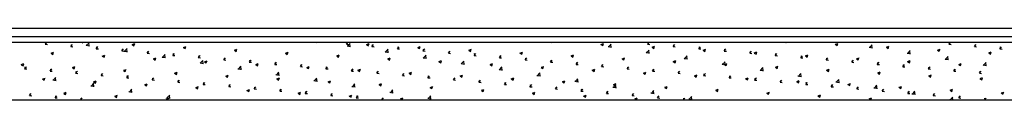
# Model space of a CAD drawing. Units: inches. Extents: x -111660 to 251509, y -311995 to -97571.
# Drawn here: x 231616 to 233022, y -181679 to -181576 of the extents above; entities that cross this region are included whole.
import ezdxf

# ---------------------------------------------------------------- set-up
doc = ezdxf.new("R2010")
doc.units = ezdxf.units.IN
doc.header["$MEASUREMENT"] = 0
doc.layers.add('freecads.com', color=7, linetype='Continuous')

msp = doc.modelspace()

# ---------------------------------------------------------------- linework, layer by layer
at = {"layer": 'freecads.com'}
for p, q in [((229002.7, -181576.2), (245802.7, -181576.2)), ((229002.7, -181588.2), (245802.7, -181588.2)), ((246079.9, -181596.8), (228802.7, -181596.8)), ((228814.1, -181678.7), (246079.9, -181678.7))]:
    msp.add_line(p, q, dxfattribs=at)
at = {"layer": 'freecads.com', "transparency": 33554554}
for p, q in [((231652.2, -181599.3), (231654.4, -181596.8)), ((231652.2, -181599.3), (231655.3, -181599.6)), ((231653.7, -181599.9), (231653.2, -181596.8)), ((231688.7, -181602.5), (231691.1, -181599.6)), ((231688.7, -181602.5), (231691.7, -181602.8)), ((231690.2, -181603), (231689.6, -181599.9)), ((231705, -181596.8), (231706, -181597.4)), ((231705.9, -181597.4), (231706.1, -181596.8)), ((231710.7, -181600.7), (231715.2, -181601.4)), ((231710.9, -181601.2), (231714.9, -181597.1)), ((231715.1, -181602), (231714.5, -181597.2)), ((231725.1, -181605.7), (231727.6, -181602.7)), ((231726.6, -181606.2), (231726, -181603)), ((231776.4, -181599.8), (231779, -181601.5)), ((231776.5, -181599.7), (231780, -181598.3)), ((231778.9, -181601.5), (231780, -181598.4)), ((231849.4, -181603.8), (231852, -181605.5)), ((231849.5, -181603.8), (231853, -181602.4)), ((231851.9, -181605.5), (231853, -181602.5)), ((232039.9, -181596.8), (232040.7, -181597.3)), ((232040.6, -181597.3), (232040.8, -181596.8)), ((232082.4, -181599.3), (232084.6, -181596.8)), ((232082.4, -181599.3), (232085.5, -181599.6)), ((232083.9, -181599.9), (232083.3, -181596.8)), ((232083.5, -181601.6), (232088, -181602.3)), ((232083.7, -181602.2), (232087.7, -181598.1)), ((232087.9, -181602.9), (232087.3, -181598.1)), ((232111.1, -181599.7), (232113.7, -181601.4)), ((232111.2, -181599.6), (232114.7, -181598.2)), ((232113.6, -181601.4), (232114.7, -181598.3)), ((232118.9, -181602.5), (232121.3, -181599.6)), ((232118.9, -181602.5), (232121.9, -181602.8)), ((232120.4, -181603.1), (232119.8, -181599.9)), ((232155.3, -181605.7), (232157.8, -181602.8)), ((232156.8, -181606.3), (232156.2, -181603.1)), ((232184.2, -181603.7), (232187.7, -181602.3)), ((232184.2, -181603.7), (232186.7, -181605.4)), ((232186.7, -181605.4), (232187.7, -181602.4)), ((232374.7, -181596.8), (232375.4, -181597.2)), ((232375.3, -181597.2), (232375.5, -181596.8)), ((232445.9, -181599.5), (232449.4, -181598.1)), ((232445.9, -181599.6), (232448.4, -181601.3)), ((232448.4, -181601.2), (232449.4, -181598.2)), ((232456.2, -181602.6), (232460.7, -181603.3)), ((232456.5, -181603.2), (232460.5, -181599)), ((232460.7, -181603.9), (232460.1, -181599.1)), ((232512.6, -181599.4), (232514.8, -181596.8)), ((232512.6, -181599.4), (232515.7, -181599.7)), ((232514.1, -181599.9), (232513.5, -181596.8)), ((232518.9, -181603.5), (232522.5, -181602.2)), ((232518.9, -181603.6), (232521.4, -181605.3)), ((232521.4, -181605.3), (232522.4, -181602.2)), ((232549.1, -181602.6), (232551.5, -181599.6)), ((232549.1, -181602.6), (232552.1, -181602.8)), ((232550.6, -181603.1), (232550, -181599.9)), ((232585.5, -181605.8), (232587.9, -181602.8)), ((232587, -181606.3), (232586.4, -181603.1)), ((232709.6, -181596.8), (232710.1, -181597.1)), ((232710.1, -181597.1), (232710.2, -181596.8)), ((232780.6, -181599.4), (232784.2, -181598)), ((232780.6, -181599.4), (232783.1, -181601.1)), ((232783.1, -181601.1), (232784.1, -181598.1)), ((232829, -181603.6), (232833.5, -181604.3)), ((232829.3, -181604.1), (232833.2, -181600)), ((232833.4, -181604.9), (232832.9, -181600.1)), ((232853.6, -181603.4), (232857.2, -181602.1)), ((232853.6, -181603.5), (232856.1, -181605.2)), ((232856.1, -181605.2), (232857.1, -181602.1)), ((232907.9, -181596.8), (232907.9, -181596.8)), ((232942.8, -181599.4), (232945, -181596.8)), ((232942.8, -181599.4), (232945.9, -181599.7)), ((232944.3, -181600), (232943.7, -181596.8)), ((232979.3, -181602.6), (232981.7, -181599.7)), ((232979.3, -181602.6), (232982.3, -181602.9)), ((232980.7, -181603.2), (232980.2, -181600)), ((233015.7, -181605.8), (233018.1, -181602.9)), ((233017.2, -181606.4), (233016.6, -181603.2)), ((231660.7, -181612.1), (231663.3, -181613.8)), ((231660.8, -181612), (231664.3, -181610.7)), ((231663.2, -181613.8), (231664.3, -181610.7)), ((231725.1, -181605.7), (231728.1, -181605.9)), ((231733.8, -181616.1), (231737.3, -181614.7)), ((231733.8, -181616.2), (231736.3, -181617.9)), ((231736.3, -181617.9), (231737.3, -181614.8)), ((231761.5, -181608.9), (231764, -181605.9)), ((231761.5, -181608.9), (231764.6, -181609.1)), ((231763, -181609.4), (231762.5, -181606.2)), ((231764.9, -181609.1), (231769.4, -181609.8)), ((231765.2, -181609.6), (231769.1, -181605.5)), ((231769.3, -181610.4), (231768.8, -181605.6)), ((231798, -181612), (231800.4, -181609.1)), ((231798, -181612.1), (231801, -181612.3)), ((231799.5, -181612.6), (231798.9, -181609.4)), ((231806.8, -181620.2), (231810.4, -181618.8)), ((231809.3, -181621.9), (231810.3, -181618.9)), ((231819.1, -181617.5), (231823.6, -181618.2)), ((231819.4, -181618.1), (231823.3, -181613.9)), ((231823.5, -181618.8), (231823, -181614)), ((231834.4, -181615.2), (231836.9, -181612.3)), ((231834.4, -181615.2), (231837.5, -181615.5)), ((231835.9, -181615.8), (231835.3, -181612.6)), ((231870.9, -181618.4), (231873.3, -181615.5)), ((231870.9, -181618.4), (231873.9, -181618.7)), ((231872.4, -181619), (231871.8, -181615.8)), ((231907.3, -181621.6), (231909.7, -181618.7)), ((231908.8, -181622.2), (231908.2, -181619)), ((231922.5, -181607.8), (231926, -181606.5)), ((231922.5, -181607.9), (231925, -181609.6)), ((231924.9, -181609.6), (231926, -181606.5)), ((231995.5, -181611.9), (231999, -181610.5)), ((231995.5, -181612), (231998, -181613.7)), ((231998, -181613.7), (231999, -181610.6)), ((232068.5, -181616), (232072.1, -181614.6)), ((232068.5, -181616.1), (232071, -181617.8)), ((232071, -181617.7), (232072, -181614.7)), ((232137.7, -181610), (232142.2, -181610.7)), ((232137.9, -181610.6), (232141.9, -181606.5)), ((232142.1, -181611.4), (232141.5, -181606.5)), ((232141.5, -181620), (232145.1, -181618.7)), ((232144, -181621.8), (232145, -181618.7)), ((232155.3, -181605.7), (232158.3, -181606)), ((232191.7, -181608.9), (232194.2, -181606)), ((232191.7, -181608.9), (232194.8, -181609.2)), ((232191.9, -181618.5), (232196.4, -181619.2)), ((232192.1, -181619), (232196.1, -181614.9)), ((232193.2, -181609.5), (232192.6, -181606.3)), ((232196.3, -181619.8), (232195.7, -181614.9)), ((232228.2, -181612.1), (232230.6, -181609.2)), ((232228.2, -181612.1), (232231.2, -181612.4)), ((232229.7, -181612.7), (232229.1, -181609.5)), ((232257.2, -181607.7), (232260.8, -181606.4)), ((232257.2, -181607.8), (232259.7, -181609.5)), ((232259.7, -181609.5), (232260.7, -181606.4)), ((232264.6, -181615.3), (232267.1, -181612.4)), ((232264.6, -181615.3), (232267.6, -181615.6)), ((232266.1, -181615.8), (232265.5, -181612.7)), ((232301, -181618.5), (232304.1, -181618.7)), ((232301.1, -181618.5), (232303.5, -181615.5)), ((232302.5, -181619), (232302, -181615.8)), ((232330.2, -181611.8), (232333.8, -181610.4)), ((232330.2, -181611.9), (232332.7, -181613.6)), ((232332.7, -181613.6), (232333.7, -181610.5)), ((232337.5, -181621.6), (232339.9, -181618.7)), ((232339, -181622.2), (232338.4, -181619)), ((232403.2, -181615.9), (232406.8, -181614.5)), ((232403.2, -181615.9), (232405.7, -181617.6)), ((232405.7, -181617.6), (232406.7, -181614.6)), ((232476.2, -181619.9), (232479.8, -181618.6)), ((232478.7, -181621.7), (232479.7, -181618.6)), ((232510.4, -181611), (232515, -181611.7)), ((232510.7, -181611.6), (232514.7, -181607.5)), ((232514.9, -181612.3), (232514.3, -181607.5)), ((232564.9, -181620), (232568.9, -181615.9)), ((232569.1, -181620.7), (232568.5, -181615.9)), ((232585.5, -181605.8), (232588.5, -181606)), ((232591.9, -181607.6), (232595.5, -181606.3)), ((232591.9, -181607.7), (232594.4, -181609.4)), ((232594.4, -181609.4), (232595.4, -181606.3)), ((232621.9, -181608.9), (232624.4, -181606)), ((232621.9, -181609), (232625, -181609.2)), ((232623.4, -181609.5), (232622.8, -181606.3)), ((232658.4, -181612.1), (232660.8, -181609.2)), ((232658.4, -181612.1), (232661.4, -181612.4)), ((232659.9, -181612.7), (232659.3, -181609.5)), ((232664.9, -181611.7), (232668.5, -181610.3)), ((232664.9, -181611.8), (232667.4, -181613.5)), ((232667.4, -181613.5), (232668.4, -181610.4)), ((232694.8, -181615.3), (232697.3, -181612.4)), ((232694.8, -181615.3), (232697.8, -181615.6)), ((232696.3, -181615.9), (232695.7, -181612.7)), ((232731.2, -181618.5), (232733.7, -181615.6)), ((232731.2, -181618.5), (232734.3, -181618.8)), ((232732.7, -181619.1), (232732.2, -181615.9)), ((232737.9, -181615.8), (232741.5, -181614.4)), ((232737.9, -181615.8), (232740.4, -181617.5)), ((232740.4, -181617.5), (232741.4, -181614.5)), ((232767.7, -181621.7), (232770.1, -181618.8)), ((232810.9, -181619.8), (232814.5, -181618.5)), ((232813.4, -181621.6), (232814.4, -181618.5)), ((232883.2, -181612), (232887.7, -181612.7)), ((232883.5, -181612.5), (232887.4, -181608.4)), ((232887.6, -181613.3), (232887.1, -181608.5)), ((232926.6, -181607.5), (232930.2, -181606.1)), ((232926.6, -181607.6), (232929.1, -181609.3)), ((232929.1, -181609.3), (232930.1, -181606.2)), ((232937.7, -181621), (232941.7, -181616.8)), ((232941.9, -181621.7), (232941.3, -181616.9)), ((232999.6, -181611.6), (233003.2, -181610.2)), ((232999.6, -181611.6), (233002.1, -181613.4)), ((233002.1, -181613.3), (233003.1, -181610.3)), ((233015.7, -181605.8), (233018.7, -181606.1)), ((231618.1, -181628.4), (231621.7, -181627)), ((231618.1, -181628.5), (231620.6, -181630.2)), ((231620.6, -181630.2), (231621.6, -181627.1)), ((231622.8, -181634.3), (231625.3, -181631.4)), ((231624.3, -181634.9), (231623.8, -181631.7)), ((231691.1, -181632.5), (231694.7, -181631.1)), ((231691.1, -181632.5), (231693.6, -181634.2)), ((231693.6, -181634.2), (231694.6, -181631.2)), ((231806.8, -181620.2), (231809.3, -181621.9)), ((231873.3, -181625.9), (231877.8, -181626.6)), ((231873.6, -181626.5), (231877.5, -181622.3)), ((231877.7, -181627.2), (231877.2, -181622.4)), ((231879.8, -181624.2), (231883.4, -181622.9)), ((231879.8, -181624.3), (231882.3, -181626)), ((231882.3, -181626), (231883.3, -181622.9)), ((231907.3, -181621.6), (231910.3, -181621.9)), ((231927.8, -181634.9), (231931.8, -181630.7)), ((231932, -181635.6), (231931.4, -181630.8)), ((231943.7, -181624.8), (231946.2, -181621.9)), ((231943.7, -181624.8), (231946.8, -181625.1)), ((231945.2, -181625.4), (231944.6, -181622.2)), ((231952.8, -181628.3), (231956.4, -181626.9)), ((231952.8, -181628.4), (231955.3, -181630.1)), ((231955.3, -181630.1), (231956.3, -181627)), ((231980.2, -181628), (231982.6, -181625.1)), ((231980.2, -181628), (231983.2, -181628.3)), ((231981.7, -181628.5), (231981.1, -181625.4)), ((232016.6, -181631.2), (232019.1, -181628.2)), ((232016.6, -181631.2), (232019.6, -181631.4)), ((232018.1, -181631.7), (232017.5, -181628.6)), ((232025.8, -181632.4), (232029.4, -181631)), ((232025.8, -181632.4), (232028.3, -181634.1)), ((232028.3, -181634.1), (232029.3, -181631.1)), ((232053, -181634.4), (232055.5, -181631.4)), ((232054.5, -181634.9), (232053.9, -181631.7)), ((232141.5, -181620.1), (232144, -181621.8)), ((232214.5, -181624.1), (232218.1, -181622.7)), ((232214.5, -181624.2), (232217, -181625.9)), ((232217, -181625.9), (232218, -181622.8)), ((232246.1, -181626.9), (232250.6, -181627.6)), ((232246.4, -181627.4), (232250.3, -181623.3)), ((232250.5, -181628.2), (232250, -181623.3)), ((232287.5, -181628.2), (232291.1, -181626.8)), ((232287.5, -181628.3), (232290, -181630)), ((232290, -181629.9), (232291, -181626.9)), ((232300.6, -181635.8), (232304.5, -181631.7)), ((232304.7, -181636.6), (232304.2, -181631.8)), ((232337.5, -181621.7), (232340.5, -181621.9)), ((232360.5, -181632.2), (232364.1, -181630.9)), ((232360.5, -181632.3), (232363, -181634)), ((232363, -181634), (232364, -181630.9)), ((232373.9, -181624.8), (232376.4, -181621.9)), ((232373.9, -181624.9), (232377, -181625.1)), ((232375.4, -181625.4), (232374.8, -181622.2)), ((232410.4, -181628), (232412.8, -181625.1)), ((232410.4, -181628), (232413.4, -181628.3)), ((232411.9, -181628.6), (232411.3, -181625.4)), ((232446.8, -181631.2), (232449.2, -181628.3)), ((232446.8, -181631.2), (232449.8, -181631.5)), ((232448.3, -181631.8), (232447.7, -181628.6)), ((232476.2, -181620), (232478.7, -181621.7)), ((232483.2, -181634.4), (232485.7, -181631.5)), ((232484.7, -181635), (232484.1, -181631.8)), ((232549.2, -181624), (232552.8, -181622.6)), ((232549.2, -181624.1), (232551.7, -181625.8)), ((232551.7, -181625.8), (232552.7, -181622.7)), ((232564.7, -181619.4), (232569.2, -181620.1)), ((232618.9, -181627.8), (232623.4, -181628.5)), ((232619.1, -181628.4), (232623.1, -181624.3)), ((232622.2, -181628.1), (232625.8, -181626.7)), ((232622.2, -181628.1), (232624.7, -181629.8)), ((232623.3, -181629.1), (232622.7, -181624.3)), ((232624.7, -181629.8), (232625.7, -181626.8)), ((232673.4, -181636.8), (232677.3, -181632.7)), ((232677.5, -181637.5), (232677, -181632.7)), ((232695.2, -181632.1), (232698.8, -181630.8)), ((232695.2, -181632.2), (232697.7, -181633.9)), ((232697.7, -181633.9), (232698.7, -181630.8)), ((232767.7, -181621.7), (232770.7, -181622)), ((232769.2, -181622.3), (232768.6, -181619.1)), ((232804.1, -181624.9), (232806.6, -181622)), ((232804.1, -181624.9), (232807.2, -181625.2)), ((232805.6, -181625.4), (232805, -181622.3)), ((232810.9, -181619.9), (232813.4, -181621.6)), ((232840.6, -181628.1), (232843, -181625.1)), ((232840.6, -181628.1), (232843.6, -181628.3)), ((232842, -181628.6), (232841.5, -181625.4)), ((232877, -181631.3), (232879.4, -181628.3)), ((232877, -181631.3), (232880, -181631.5)), ((232878.5, -181631.8), (232877.9, -181628.6)), ((232883.9, -181623.9), (232887.5, -181622.5)), ((232883.9, -181624), (232886.4, -181625.7)), ((232886.4, -181625.7), (232887.4, -181622.6)), ((232913.4, -181634.4), (232915.9, -181631.5)), ((232914.9, -181635), (232914.3, -181631.8)), ((232937.4, -181620.4), (232942, -181621.1)), ((232956.9, -181628), (232960.5, -181626.6)), ((232956.9, -181628), (232959.4, -181629.7)), ((232959.4, -181629.7), (232960.4, -181626.7)), ((232991.6, -181628.8), (232996.2, -181629.5)), ((232991.9, -181629.4), (232995.9, -181625.2)), ((232996.1, -181630.1), (232995.5, -181625.3)), ((231622.8, -181634.3), (231625.9, -181634.6)), ((231659.3, -181637.5), (231661.7, -181634.6)), ((231659.3, -181637.5), (231662.3, -181637.8)), ((231660.8, -181638.1), (231660.2, -181634.9)), ((231663.5, -181650.7), (231667.4, -181646.6)), ((231667.6, -181651.5), (231667.1, -181646.6)), ((231695.7, -181640.7), (231698.2, -181637.8)), ((231695.7, -181640.7), (231698.8, -181641)), ((231697.2, -181641.3), (231696.6, -181638.1)), ((231732.2, -181643.9), (231734.6, -181641)), ((231732.2, -181643.9), (231735.2, -181644.2)), ((231733.7, -181644.4), (231733.1, -181641.3)), ((231764.1, -181636.5), (231767.7, -181635.2)), ((231764.1, -181636.6), (231766.6, -181638.3)), ((231766.6, -181638.3), (231767.6, -181635.2)), ((231768.6, -181647.1), (231771, -181644.1)), ((231768.6, -181647.1), (231771.6, -181647.3)), ((231770.1, -181647.6), (231769.5, -181644.4)), ((231837.1, -181640.6), (231840.7, -181639.2)), ((231837.1, -181640.7), (231839.6, -181642.4)), ((231839.6, -181642.4), (231840.6, -181639.3)), ((231910.1, -181644.7), (231913.7, -181643.3)), ((231910.1, -181644.8), (231912.6, -181646.5)), ((231912.6, -181646.4), (231913.6, -181643.4)), ((231927.5, -181634.3), (231932.1, -181635)), ((231981.8, -181642.7), (231986.3, -181643.4)), ((231982, -181643.3), (231986, -181639.2)), ((231986.2, -181644), (231985.6, -181639.2)), ((232053, -181634.4), (232056.1, -181634.6)), ((232089.5, -181637.5), (232091.9, -181634.6)), ((232089.5, -181637.6), (232092.5, -181637.8)), ((232091, -181638.1), (232090.4, -181634.9)), ((232098.8, -181636.4), (232102.4, -181635.1)), ((232098.8, -181636.5), (232101.3, -181638.2)), ((232101.3, -181638.2), (232102.3, -181635.1)), ((232125.9, -181640.7), (232128.4, -181637.8)), ((232125.9, -181640.7), (232129, -181641)), ((232127.4, -181641.3), (232126.8, -181638.1)), ((232162.4, -181643.9), (232164.8, -181641)), ((232162.4, -181643.9), (232165.4, -181644.2)), ((232163.8, -181644.5), (232163.3, -181641.3)), ((232171.8, -181640.5), (232175.4, -181639.1)), ((232171.8, -181640.6), (232174.3, -181642.3)), ((232174.3, -181642.3), (232175.3, -181639.2)), ((232198.8, -181647.1), (232201.2, -181644.2)), ((232198.8, -181647.1), (232201.8, -181647.4)), ((232200.3, -181647.7), (232199.7, -181644.5)), ((232244.8, -181644.6), (232248.4, -181643.2)), ((232244.8, -181644.6), (232247.3, -181646.3)), ((232247.3, -181646.3), (232248.3, -181643.3)), ((232300.3, -181635.3), (232304.8, -181636)), ((232354.5, -181643.7), (232359, -181644.4)), ((232354.8, -181644.2), (232358.8, -181640.1)), ((232359, -181645), (232358.4, -181640.2)), ((232433.5, -181636.3), (232437.1, -181635)), ((232433.5, -181636.4), (232436, -181638.1)), ((232436, -181638.1), (232437, -181635)), ((232483.2, -181634.4), (232486.3, -181634.7)), ((232506.5, -181640.4), (232510.1, -181639)), ((232506.5, -181640.5), (232509, -181642.2)), ((232509, -181642.2), (232510, -181639.1)), ((232519.7, -181637.6), (232522.1, -181634.7)), ((232519.7, -181637.6), (232522.7, -181637.9)), ((232521.2, -181638.2), (232520.6, -181635)), ((232556.1, -181640.8), (232558.6, -181637.9)), ((232556.1, -181640.8), (232559.1, -181641.1)), ((232557.6, -181641.3), (232557, -181638.2)), ((232579.5, -181644.5), (232583.1, -181643.1)), ((232579.5, -181644.5), (232582, -181646.2)), ((232582, -181646.2), (232583, -181643.2)), ((232592.5, -181644), (232595, -181641)), ((232592.5, -181644), (232595.6, -181644.2)), ((232594, -181644.5), (232593.5, -181641.3)), ((232629, -181647.1), (232631.4, -181644.2)), ((232629, -181647.2), (232632, -181647.4)), ((232630.5, -181647.7), (232629.9, -181644.5)), ((232652.5, -181648.5), (232656.1, -181647.2)), ((232673.1, -181636.2), (232677.6, -181636.9)), ((232727.3, -181644.6), (232731.8, -181645.3)), ((232727.6, -181645.2), (232731.5, -181641.1)), ((232731.7, -181646), (232731.2, -181641.1)), ((232768.2, -181636.2), (232771.8, -181634.8)), ((232768.2, -181636.3), (232770.7, -181638)), ((232770.7, -181638), (232771.7, -181634.9)), ((232841.2, -181640.3), (232844.8, -181638.9)), ((232841.2, -181640.4), (232843.7, -181642.1)), ((232843.7, -181642), (232844.7, -181639)), ((232913.4, -181634.5), (232916.5, -181634.7)), ((232914.2, -181644.3), (232917.8, -181643)), ((232914.2, -181644.4), (232916.7, -181646.1)), ((232916.7, -181646.1), (232917.7, -181643)), ((232949.9, -181637.6), (232952.3, -181634.7)), ((232949.9, -181637.6), (232952.9, -181637.9)), ((232951.4, -181638.2), (232950.8, -181635)), ((232986.3, -181640.8), (232988.8, -181637.9)), ((232986.3, -181640.8), (232989.3, -181641.1)), ((232987.8, -181641.4), (232987.2, -181638.2)), ((232987.3, -181648.4), (232990.8, -181647)), ((232989.7, -181650.2), (232990.7, -181647.1)), ((231648.4, -181648.9), (231652, -181647.5)), ((231648.4, -181648.9), (231650.9, -181650.6)), ((231650.9, -181650.6), (231651.9, -181647.6)), ((231663.2, -181650.2), (231667.7, -181650.9)), ((231717.4, -181658.6), (231721.9, -181659.3)), ((231717.7, -181659.1), (231721.6, -181655)), ((231721.8, -181659.9), (231721.3, -181655)), ((231721.4, -181652.9), (231725, -181651.6)), ((231721.4, -181653), (231723.9, -181654.7)), ((231723.9, -181654.7), (231724.9, -181651.6)), ((231794.4, -181657), (231798, -181655.6)), ((231794.4, -181657.1), (231796.9, -181658.8)), ((231796.9, -181658.8), (231797.9, -181655.7)), ((231805, -181650.3), (231807.5, -181647.3)), ((231805, -181650.3), (231808.1, -181650.5)), ((231806.5, -181650.8), (231805.9, -181647.6)), ((231841.5, -181653.4), (231843.9, -181650.5)), ((231841.5, -181653.5), (231844.5, -181653.7)), ((231843, -181654), (231842.4, -181650.8)), ((231867.4, -181661.1), (231871, -181659.7)), ((231867.4, -181661.1), (231869.9, -181662.8)), ((231869.9, -181662.8), (231870.9, -181659.8)), ((231877.9, -181656.6), (231880.4, -181653.7)), ((231877.9, -181656.6), (231880.9, -181656.9)), ((231879.4, -181657.2), (231878.8, -181654)), ((231914.3, -181659.8), (231916.8, -181656.9)), ((231914.3, -181659.8), (231917.4, -181660.1)), ((231915.8, -181660.4), (231915.2, -181657.2)), ((231950.8, -181663), (231953.2, -181660.1)), ((231952.3, -181663.6), (231951.7, -181660.4)), ((231983.1, -181648.7), (231986.7, -181647.4)), ((231983.1, -181648.8), (231985.6, -181650.5)), ((231985.6, -181650.5), (231986.6, -181647.4)), ((232036, -181651.1), (232040.5, -181651.8)), ((232036.2, -181651.7), (232040.2, -181647.6)), ((232040.4, -181652.4), (232039.8, -181647.6)), ((232056.1, -181652.8), (232059.7, -181651.4)), ((232056.1, -181652.9), (232058.6, -181654.6)), ((232058.6, -181654.6), (232059.6, -181651.5)), ((232090.2, -181659.5), (232094.7, -181660.2)), ((232090.5, -181660.1), (232094.4, -181656)), ((232094.6, -181660.8), (232094, -181656)), ((232129.1, -181656.9), (232132.7, -181655.5)), ((232129.1, -181657), (232131.6, -181658.7)), ((232131.6, -181658.6), (232132.6, -181655.6)), ((232202.1, -181660.9), (232205.7, -181659.6)), ((232202.1, -181661), (232204.6, -181662.7)), ((232204.6, -181662.7), (232205.6, -181659.6)), ((232235.2, -181650.3), (232237.7, -181647.4)), ((232235.2, -181650.3), (232238.3, -181650.6)), ((232236.7, -181650.9), (232236.1, -181647.7)), ((232271.7, -181653.5), (232274.1, -181650.6)), ((232271.7, -181653.5), (232274.7, -181653.8)), ((232273.2, -181654), (232272.6, -181650.9)), ((232308.1, -181656.7), (232310.5, -181653.8)), ((232308.1, -181656.7), (232311.1, -181657)), ((232309.6, -181657.2), (232309, -181654.1)), ((232317.8, -181648.6), (232321.4, -181647.3)), ((232317.8, -181648.7), (232320.3, -181650.4)), ((232320.3, -181650.4), (232321.3, -181647.3)), ((232344.5, -181659.9), (232347, -181656.9)), ((232344.5, -181659.9), (232347.6, -181660.1)), ((232346, -181660.4), (232345.4, -181657.2)), ((232381, -181663), (232383.4, -181660.1)), ((232382.5, -181663.6), (232381.9, -181660.4)), ((232390.8, -181652.7), (232394.4, -181651.3)), ((232390.8, -181652.8), (232393.3, -181654.5)), ((232393.3, -181654.5), (232394.3, -181651.4)), ((232408.7, -181652.1), (232413.3, -181652.8)), ((232409, -181652.7), (232413, -181648.5)), ((232413.2, -181653.4), (232412.6, -181648.6)), ((232463, -181660.5), (232467.5, -181661.2)), ((232463.2, -181661.1), (232467.2, -181656.9)), ((232463.8, -181656.8), (232466.3, -181658.5)), ((232463.9, -181656.8), (232467.4, -181655.4)), ((232466.3, -181658.5), (232467.3, -181655.5)), ((232467.4, -181661.8), (232466.8, -181657)), ((232536.8, -181660.9), (232539.4, -181662.6)), ((232536.9, -181660.8), (232540.4, -181659.5)), ((232539.3, -181662.6), (232540.4, -181659.5)), ((232652.5, -181648.6), (232655, -181650.3)), ((232655, -181650.3), (232656, -181647.2)), ((232665.4, -181650.3), (232667.9, -181647.4)), ((232665.4, -181650.4), (232668.5, -181650.6)), ((232666.9, -181650.9), (232666.3, -181647.7)), ((232701.9, -181653.5), (232704.3, -181650.6)), ((232701.9, -181653.5), (232704.9, -181653.8)), ((232703.3, -181654.1), (232702.8, -181650.9)), ((232725.5, -181652.7), (232728, -181654.4)), ((232725.6, -181652.6), (232729.1, -181651.2)), ((232728, -181654.4), (232729, -181651.3)), ((232738.3, -181656.7), (232740.7, -181653.8)), ((232738.3, -181656.7), (232741.3, -181657)), ((232739.8, -181657.3), (232739.2, -181654.1)), ((232774.7, -181659.9), (232777.2, -181657)), ((232774.7, -181659.9), (232777.8, -181660.2)), ((232776.2, -181660.5), (232775.6, -181657.3)), ((232781.5, -181653.1), (232786, -181653.8)), ((232781.8, -181653.6), (232785.7, -181649.5)), ((232785.9, -181654.4), (232785.4, -181649.5)), ((232798.5, -181656.7), (232801.1, -181658.4)), ((232798.6, -181656.7), (232802.1, -181655.3)), ((232801, -181658.4), (232802.1, -181655.4)), ((232811.2, -181663.1), (232813.6, -181660.2)), ((232812.7, -181663.7), (232812.1, -181660.5)), ((232836, -181662), (232840, -181657.9)), ((232840.2, -181662.8), (232839.6, -181657.9)), ((232871.5, -181660.8), (232874.1, -181662.5)), ((232871.6, -181660.7), (232875.1, -181659.4)), ((232874, -181662.5), (232875.1, -181659.4)), ((232987.2, -181648.5), (232989.7, -181650.2)), ((231629.9, -181672.5), (231632.3, -181669.6)), ((231629.9, -181672.5), (231632.9, -181672.8)), ((231631.4, -181673.1), (231630.8, -181669.9)), ((231666.3, -181675.7), (231668.8, -181672.8)), ((231667.8, -181676.3), (231667.2, -181673.1)), ((231678.7, -181669.3), (231682.3, -181667.9)), ((231678.7, -181669.4), (231681.2, -181671.1)), ((231681.2, -181671.1), (231682.2, -181668)), ((231751.7, -181673.5), (231754.2, -181675.2)), ((231751.8, -181673.4), (231755.3, -181672)), ((231754.2, -181675.1), (231755.2, -181672.1)), ((231771.6, -181667), (231776.1, -181667.7)), ((231771.9, -181667.5), (231775.8, -181663.4)), ((231776.1, -181668.3), (231775.5, -181663.5)), ((231826.1, -181675.9), (231830.1, -181671.8)), ((231830.3, -181676.7), (231829.7, -181671.9)), ((231940.4, -181665.1), (231944, -181663.8)), ((231940.4, -181665.2), (231942.9, -181666.9)), ((231942.9, -181666.9), (231943.9, -181663.8)), ((231950.8, -181663), (231953.8, -181663.3)), ((231987.2, -181666.2), (231989.7, -181663.3)), ((231987.2, -181666.2), (231990.3, -181666.5)), ((231988.7, -181666.8), (231988.1, -181663.6)), ((232013.4, -181669.3), (232015.9, -181671)), ((232013.5, -181669.2), (232017, -181667.8)), ((232015.9, -181671), (232016.9, -181667.9)), ((232023.7, -181669.4), (232026.1, -181666.5)), ((232023.7, -181669.4), (232026.7, -181669.7)), ((232025.1, -181669.9), (232024.6, -181666.8)), ((232060.1, -181672.6), (232062.5, -181669.6)), ((232060.1, -181672.6), (232063.1, -181672.8)), ((232061.6, -181673.1), (232061, -181669.9)), ((232086.4, -181673.3), (232089, -181675)), ((232086.5, -181673.3), (232090, -181671.9)), ((232088.9, -181675), (232090, -181672)), ((232096.5, -181675.8), (232099, -181672.8)), ((232098, -181676.3), (232097.4, -181673.1)), ((232144.4, -181667.9), (232148.9, -181668.6)), ((232144.7, -181668.5), (232148.6, -181664.4)), ((232148.8, -181669.2), (232148.3, -181664.4)), ((232198.9, -181676.9), (232202.8, -181672.8)), ((232203, -181677.7), (232202.5, -181672.8)), ((232275.1, -181665.1), (232277.6, -181666.8)), ((232275.2, -181665), (232278.7, -181663.7)), ((232277.6, -181666.8), (232278.6, -181663.7)), ((232348.1, -181669.2), (232350.7, -181670.9)), ((232348.2, -181669.1), (232351.7, -181667.7)), ((232350.6, -181670.9), (232351.7, -181667.8)), ((232381, -181663.1), (232384, -181663.3)), ((232417.4, -181666.2), (232419.9, -181663.3)), ((232417.4, -181666.3), (232420.4, -181666.5)), ((232418.9, -181666.8), (232418.3, -181663.6)), ((232421.1, -181673.2), (232423.7, -181674.9)), ((232421.2, -181673.2), (232424.7, -181671.8)), ((232423.6, -181674.9), (232424.7, -181671.9)), ((232453.8, -181669.4), (232456.3, -181666.5)), ((232453.8, -181669.4), (232456.9, -181669.7)), ((232455.3, -181670), (232454.8, -181666.8)), ((232490.3, -181672.6), (232492.7, -181669.7)), ((232490.3, -181672.6), (232493.3, -181672.9)), ((232491.8, -181673.2), (232491.2, -181670)), ((232517.2, -181668.9), (232521.7, -181669.6)), ((232517.4, -181669.5), (232521.4, -181665.3)), ((232521.6, -181670.2), (232521, -181665.4)), ((232526.7, -181675.8), (232529.2, -181672.9)), ((232528.2, -181676.4), (232527.6, -181673.2)), ((232571.7, -181677.9), (232575.6, -181673.8)), ((232575.8, -181678.6), (232575.3, -181673.8)), ((232609.8, -181665), (232612.4, -181666.7)), ((232609.9, -181664.9), (232613.4, -181663.5)), ((232612.3, -181666.7), (232613.4, -181663.6)), ((232682.8, -181669.1), (232685.4, -181670.8)), ((232682.9, -181669), (232686.4, -181667.6)), ((232685.3, -181670.7), (232686.4, -181667.7)), ((232755.8, -181673.1), (232758.4, -181674.8)), ((232755.9, -181673), (232759.4, -181671.7)), ((232758.3, -181674.8), (232759.4, -181671.7)), ((232811.2, -181663.1), (232814.2, -181663.4)), ((232835.7, -181661.5), (232840.3, -181662.2)), ((232847.6, -181666.3), (232850.1, -181663.4)), ((232847.6, -181666.3), (232850.6, -181666.6)), ((232849.1, -181666.8), (232848.5, -181663.7)), ((232884, -181669.5), (232886.5, -181666.5)), ((232884, -181669.5), (232887.1, -181669.7)), ((232885.5, -181670), (232884.9, -181666.8)), ((232890, -181669.9), (232894.5, -181670.6)), ((232890.2, -181670.4), (232894.2, -181666.3)), ((232894.4, -181671.2), (232893.8, -181666.4)), ((232920.5, -181672.7), (232922.9, -181669.7)), ((232920.5, -181672.7), (232923.5, -181672.9)), ((232922, -181673.2), (232921.4, -181670)), ((232944.5, -181664.9), (232947.1, -181666.6)), ((232944.5, -181678.7), (232948.4, -181674.7)), ((232944.6, -181664.8), (232948.1, -181663.4)), ((232947, -181666.6), (232948.1, -181663.5)), ((232948.5, -181678.7), (232948, -181674.8)), ((232956.9, -181675.8), (232959.4, -181672.9)), ((232958.4, -181676.4), (232957.8, -181673.2)), ((233017.5, -181668.9), (233020.1, -181670.6)), ((233017.6, -181668.9), (233021.1, -181667.5)), ((233020, -181670.6), (233021.1, -181667.6)), ((231666.3, -181675.7), (231669.4, -181676)), ((231702.9, -181678.7), (231705.2, -181676)), ((231704.1, -181678.7), (231703.7, -181676.3)), ((231824.7, -181677.5), (231826.5, -181678.7)), ((231824.8, -181677.4), (231828.3, -181676.1)), ((231825.8, -181675.4), (231830.4, -181676.1)), ((231827.4, -181678.7), (231828.3, -181676.1)), ((232096.5, -181675.8), (232099.6, -181676)), ((232133.1, -181678.7), (232135.4, -181676)), ((232134.3, -181678.7), (232133.9, -181676.3)), ((232159.4, -181677.4), (232161.4, -181678.7)), ((232159.5, -181677.3), (232163, -181676)), ((232162.1, -181678.7), (232163, -181676)), ((232198.6, -181676.3), (232203.1, -181677)), ((232494.1, -181677.3), (232496.3, -181678.7)), ((232494.2, -181677.2), (232497.7, -181675.9)), ((232496.7, -181678.7), (232497.7, -181675.9)), ((232526.7, -181675.8), (232529.8, -181676.1)), ((232563.4, -181678.7), (232565.6, -181676.1)), ((232564.5, -181678.7), (232564.1, -181676.4)), ((232571.4, -181677.3), (232575.9, -181678)), ((232828.8, -181677.2), (232831.1, -181678.7)), ((232828.9, -181677.1), (232832.4, -181675.7)), ((232831.4, -181678.7), (232832.4, -181675.8)), ((232944.2, -181678.3), (232947.1, -181678.7)), ((232956.9, -181675.9), (232960, -181676.1)), ((232993.6, -181678.7), (232995.8, -181676.1)), ((232994.7, -181678.7), (232994.3, -181676.4))]:
    msp.add_line(p, q, dxfattribs=at)

doc.saveas('drawing.dxf')
